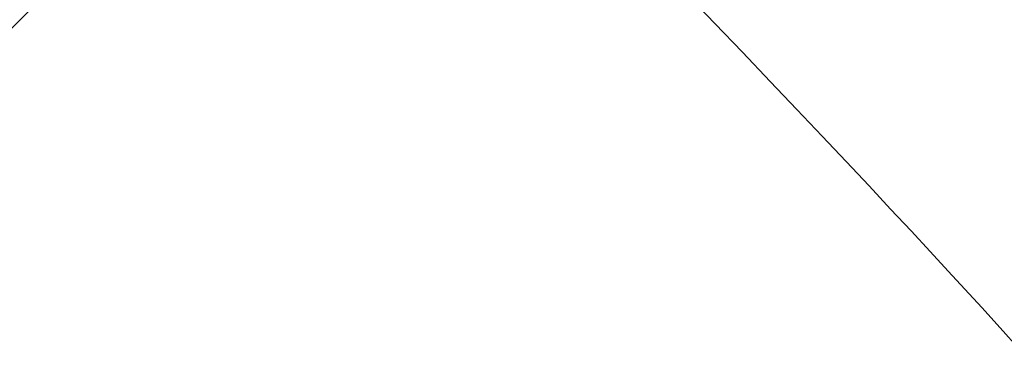
# Model space of a CAD drawing. Extents: x 2 to 102, y 3 to 71.
# Drawn here: x 38 to 39, y 55 to 55 of the extents above; entities that cross this region are included whole.
import ezdxf

# ---------------------------------------------------------------- set-up
doc = ezdxf.new("R2010")
doc.units = 0
doc.header["$LTSCALE"] = 0.25
doc.header["$MEASUREMENT"] = 0
doc.layers.add('1', color=7, linetype='Continuous')
doc.layers.add('31', color=7, linetype='Continuous')

# ---------------------------------------------------------------- blocks, each defined once
blk = doc.blocks.new('*G')
at = {"layer": '31', "color": 7, "linetype": 'Continuous', "lineweight": 9}
for p, q in [((38.3633, 55.3553), (38.3903, 55.327)), ((38.3903, 55.327), (38.419, 55.2969)), ((38.419, 55.2969), (38.4481, 55.2664)), ((38.4481, 55.2664), (38.4758, 55.2372)), ((38.4758, 55.2372), (38.5022, 55.2092)), ((38.5022, 55.2092), (38.5274, 55.1826)), ((38.5274, 55.1826), (38.5513, 55.1572)), ((38.5513, 55.1572), (38.5738, 55.1331)), ((38.5738, 55.1331), (38.5952, 55.1102)), ((38.5952, 55.1102), (38.6152, 55.0886)), ((38.6152, 55.0886), (38.6339, 55.0683)), ((38.6339, 55.0683), (38.6514, 55.0493)), ((38.6514, 55.0493), (38.669, 55.03)), ((38.669, 55.03), (38.6882, 55.0088)), ((38.6882, 55.0088), (38.7089, 54.9859))]:
    blk.add_line(p, q, dxfattribs=at)

msp = doc.modelspace()

# ---------------------------------------------------------------- linework, layer by layer
at = {"layer": '1', "color": 7, "linetype": 'Continuous', "lineweight": 9}
msp.add_line((14.157, 31.8221), (38.6446, 56.311), dxfattribs=at)
at = {"layer": '31', "color": 7, "linetype": 'Continuous', "lineweight": 9}
msp.add_arc((26.4011, 44.0662), 15.367, 16.763, 73.237, dxfattribs=at)

# ---------------------------------------------------------------- block references
at = {"color": 7, "linetype": 'Continuous'}
msp.add_blockref('*G', (0, 0), dxfattribs=at)
at = {"color": 7, "linetype": 'Continuous', "lineweight": 9}
msp.add_blockref('*G', (0, 0), dxfattribs=at)
msp.add_blockref('*G', (0, 0), dxfattribs=at)
msp.add_blockref('*G', (0, 0), dxfattribs=at)
msp.add_blockref('*G', (0, 0), dxfattribs=at)
msp.add_blockref('*G', (0, 0), dxfattribs=at)
msp.add_blockref('*G', (0, 0), dxfattribs=at)
msp.add_blockref('*G', (0, 0), dxfattribs=at)
msp.add_blockref('*G', (0, 0), dxfattribs=at)
msp.add_blockref('*G', (0, 0), dxfattribs=at)
msp.add_blockref('*G', (0, 0), dxfattribs=at)
msp.add_blockref('*G', (0, 0), dxfattribs=at)
msp.add_blockref('*G', (0, 0), dxfattribs=at)
msp.add_blockref('*G', (0, 0), dxfattribs=at)
msp.add_blockref('*G', (0, 0), dxfattribs=at)
msp.add_blockref('*G', (0, 0), dxfattribs=at)
msp.add_blockref('*G', (0, 0), dxfattribs=at)
msp.add_blockref('*G', (0, 0), dxfattribs=at)
msp.add_blockref('*G', (0, 0), dxfattribs=at)
msp.add_blockref('*G', (0, 0), dxfattribs=at)
msp.add_blockref('*G', (0, 0), dxfattribs=at)
msp.add_blockref('*G', (0, 0), dxfattribs=at)
msp.add_blockref('*G', (0, 0), dxfattribs=at)
msp.add_blockref('*G', (0, 0), dxfattribs=at)
msp.add_blockref('*G', (0, 0), dxfattribs=at)
msp.add_blockref('*G', (0, 0), dxfattribs=at)
msp.add_blockref('*G', (0, 0), dxfattribs=at)
msp.add_blockref('*G', (0, 0), dxfattribs=at)
msp.add_blockref('*G', (0, 0), dxfattribs=at)
msp.add_blockref('*G', (0, 0), dxfattribs=at)
msp.add_blockref('*G', (0, 0), dxfattribs=at)
msp.add_blockref('*G', (0, 0), dxfattribs=at)
msp.add_blockref('*G', (0, 0), dxfattribs=at)
msp.add_blockref('*G', (0, 0), dxfattribs=at)
msp.add_blockref('*G', (0, 0), dxfattribs=at)
msp.add_blockref('*G', (0, 0), dxfattribs=at)
msp.add_blockref('*G', (0, 0), dxfattribs=at)
msp.add_blockref('*G', (0, 0), dxfattribs=at)
msp.add_blockref('*G', (0, 0), dxfattribs=at)
msp.add_blockref('*G', (0, 0), dxfattribs=at)
msp.add_blockref('*G', (0, 0), dxfattribs=at)
msp.add_blockref('*G', (0, 0), dxfattribs=at)
msp.add_blockref('*G', (0, 0), dxfattribs=at)
msp.add_blockref('*G', (0, 0), dxfattribs=at)
msp.add_blockref('*G', (0, 0), dxfattribs=at)
msp.add_blockref('*G', (0, 0), dxfattribs=at)
msp.add_blockref('*G', (0, 0), dxfattribs=at)
msp.add_blockref('*G', (0, 0), dxfattribs=at)
msp.add_blockref('*G', (0, 0), dxfattribs=at)
msp.add_blockref('*G', (0, 0), dxfattribs=at)
msp.add_blockref('*G', (0, 0), dxfattribs=at)
msp.add_blockref('*G', (0, 0), dxfattribs=at)
msp.add_blockref('*G', (0, 0), dxfattribs=at)
msp.add_blockref('*G', (0, 0), dxfattribs=at)

doc.saveas('drawing.dxf')
